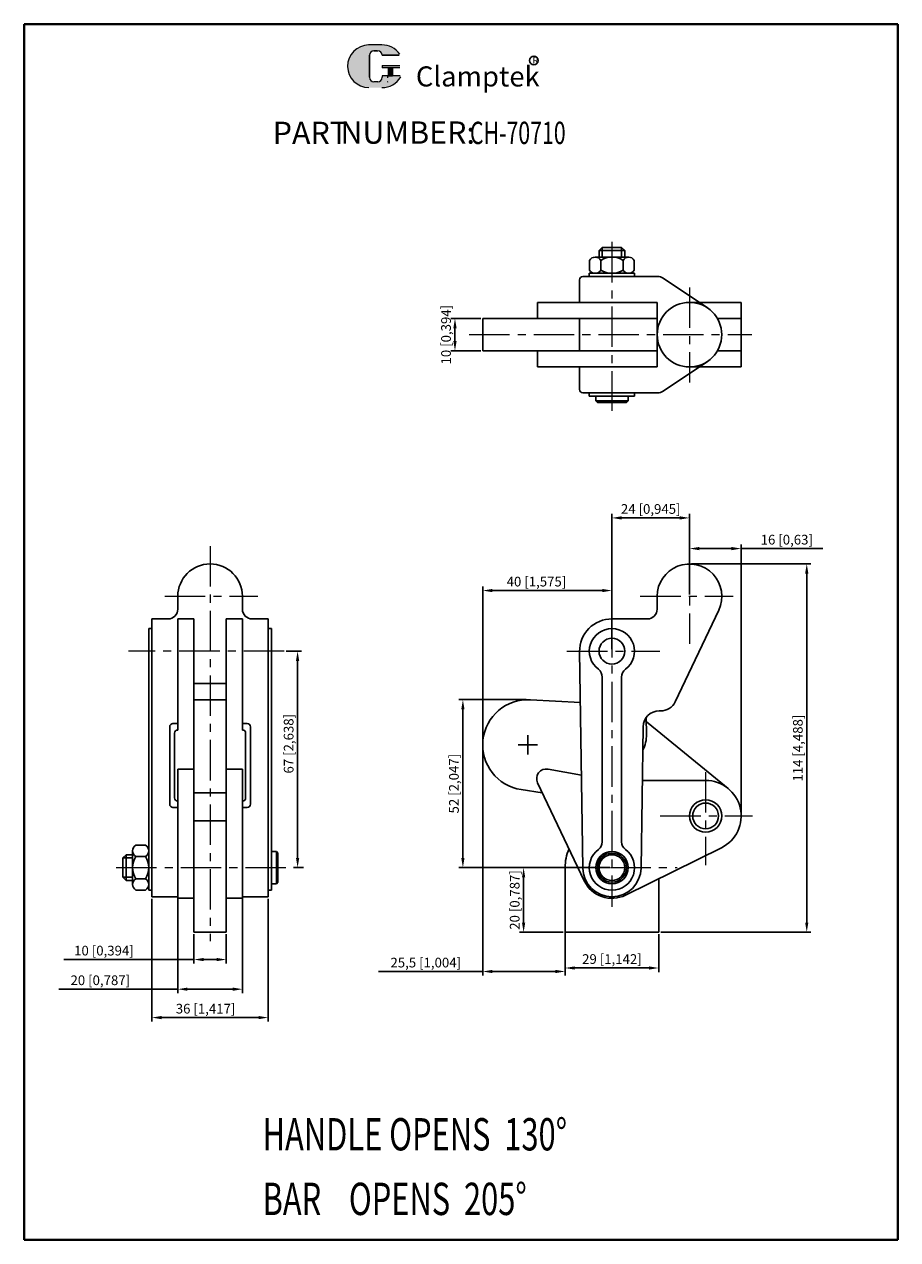
# Model space of a CAD drawing. Units: millimetres. Extents: x 15353 to 15623, y 940 to 1316.
import ezdxf

# ---------------------------------------------------------------- set-up
doc = ezdxf.new("R2010")
doc.units = ezdxf.units.MM
doc.linetypes.add('CENTER', pattern=[2, 1.25, -0.25, 0.25, -0.25])
for name, color, linetype, lineweight in [('1L', 7, 'Continuous', 40), ('3L', 6, 'CENTER', 13), ('5L', 1, 'Continuous', 13), ('7L', 3, 'Continuous', 30)]:
    doc.layers.add(name, color=color, linetype=linetype, lineweight=lineweight)
doc.styles.add('ROMANS', font='ROMANS', dxfattribs={"width": 0.7})
doc.dimstyles.new('ISO-25', dxfattribs={"dimtxt": 3, "dimasz": 3, "dimexe": 1.25, "dimexo": 0.625, "dimtad": 1, "dimtoh": 1, "dimtxsty": 'Standard', "dimcen": 3, "dimclrd": 1, "dimclre": 1, "dimclrt": 3, "dimadec": 0, "dimazin": 0, "dimtfac": 1, "dimtmove": 0, "dimatfit": 3, "dimfxl": 0, "dimarcsym": 0})

# ---------------------------------------------------------------- blocks, each defined once
blk = doc.blocks.new('*D13')
at = {"color": 1, "lineweight": -2}
for p, q in [((15520.49, 1034.19), (15520.49, 1022.5)), ((15549.49, 1034.19), (15549.49, 1022.5)), ((15546.49, 1023.75), (15523.49, 1023.75))]:
    blk.add_line(p, q, dxfattribs=at)
at = {"color": 1}
for points in [[(15523.49, 1024.25), (15523.49, 1023.25), (15520.49, 1023.75)], [(15546.49, 1024.25), (15546.49, 1023.25), (15549.49, 1023.75)]]:
    blk.add_solid(points, dxfattribs=at)
at = {"layer": 'Defpoints', "color": 0}
for p in [(15520.49, 1034.81), (15549.49, 1034.81), (15520.49, 1023.75)]:
    blk.add_point(p, dxfattribs=at)
at = {"color": 3, "insert": (15534.99, 1026.13), "char_height": 3, "attachment_point": 5}
blk.add_mtext('29 [1,142]', dxfattribs=at)
blk = doc.blocks.new('*D14')
at = {"color": 1, "lineweight": -2}
for p, q in [((15534.23, 1054.81), (15506.4, 1054.81)), ((15507.65, 1051.81), (15507.65, 1037.81)), ((15519.86, 1034.81), (15506.4, 1034.81))]:
    blk.add_line(p, q, dxfattribs=at)
at = {"color": 1}
for points in [[(15507.15, 1051.81), (15508.15, 1051.81), (15507.65, 1054.81)], [(15507.15, 1037.81), (15508.15, 1037.81), (15507.65, 1034.81)]]:
    blk.add_solid(points, dxfattribs=at)
at = {"layer": 'Defpoints', "color": 0}
for p in [(15534.86, 1054.81), (15507.65, 1034.81), (15520.49, 1034.81)]:
    blk.add_point(p, dxfattribs=at)
at = {"color": 3, "insert": (15505.28, 1044.81), "char_height": 3, "attachment_point": 5, "rotation": 90}
blk.add_mtext('20 [0,787]', dxfattribs=at)
blk = doc.blocks.new('*D15')
at = {"color": 1, "lineweight": -2}
for p, q in [((15508.41, 1106.81), (15487.6, 1106.81)), ((15488.85, 1103.81), (15488.85, 1057.81)), ((15534.36, 1054.81), (15487.6, 1054.81))]:
    blk.add_line(p, q, dxfattribs=at)
at = {"color": 1}
for points in [[(15488.35, 1103.81), (15489.35, 1103.81), (15488.85, 1106.81)], [(15488.35, 1057.81), (15489.35, 1057.81), (15488.85, 1054.81)]]:
    blk.add_solid(points, dxfattribs=at)
at = {"layer": 'Defpoints', "color": 0}
for p in [(15509.03, 1106.81), (15488.85, 1054.81), (15534.99, 1054.81)]:
    blk.add_point(p, dxfattribs=at)
at = {"color": 3, "insert": (15486.47, 1080.81), "char_height": 3, "attachment_point": 5, "rotation": 90}
blk.add_mtext('52 [2,047]', dxfattribs=at)
blk = doc.blocks.new('*D17')
at = {"color": 1, "lineweight": -2}
for p, q in [((15494.99, 1092.19), (15494.99, 1021.42)), ((15520.49, 1047.21), (15520.49, 1021.42)), ((15494.99, 1022.67), (15462.74, 1022.67)), ((15517.49, 1022.67), (15497.99, 1022.67))]:
    blk.add_line(p, q, dxfattribs=at)
at = {"color": 1}
for points in [[(15497.99, 1023.17), (15497.99, 1022.17), (15494.99, 1022.67)], [(15517.49, 1023.17), (15517.49, 1022.17), (15520.49, 1022.67)]]:
    blk.add_solid(points, dxfattribs=at)
at = {"layer": 'Defpoints', "color": 0}
for p in [(15494.99, 1092.81), (15520.49, 1047.84), (15494.99, 1022.67)]:
    blk.add_point(p, dxfattribs=at)
at = {"color": 3, "insert": (15477.36, 1025.04), "char_height": 3, "attachment_point": 5}
blk.add_mtext('25,5 [1,004]', dxfattribs=at)
blk = doc.blocks.new('*D19')
at = {"color": 1, "lineweight": -2}
for p, q in [((15534.99, 1122.44), (15534.99, 1164.31)), ((15555.99, 1163.06), (15537.99, 1163.06)), ((15558.99, 1139.4), (15558.99, 1164.31))]:
    blk.add_line(p, q, dxfattribs=at)
at = {"color": 1}
for points in [[(15537.99, 1163.56), (15537.99, 1162.56), (15534.99, 1163.06)], [(15555.99, 1163.56), (15555.99, 1162.56), (15558.99, 1163.06)]]:
    blk.add_solid(points, dxfattribs=at)
at = {"layer": 'Defpoints', "color": 0}
for p in [(15534.99, 1163.06), (15558.99, 1138.78), (15534.99, 1121.81)]:
    blk.add_point(p, dxfattribs=at)
at = {"color": 3, "insert": (15546.99, 1165.44), "char_height": 3, "attachment_point": 5}
blk.add_mtext('24 [0,945]', dxfattribs=at)
blk = doc.blocks.new('*D20')
at = {"color": 1, "lineweight": -2}
for p, q in [((15494.99, 1092.81), (15494.99, 1141.83)), ((15531.99, 1140.58), (15497.99, 1140.58)), ((15534.99, 1122.44), (15534.99, 1141.83))]:
    blk.add_line(p, q, dxfattribs=at)
at = {"color": 1}
for points in [[(15497.99, 1141.08), (15497.99, 1140.08), (15494.99, 1140.58)], [(15531.99, 1141.08), (15531.99, 1140.08), (15534.99, 1140.58)]]:
    blk.add_solid(points, dxfattribs=at)
at = {"layer": 'Defpoints', "color": 0}
for p in [(15494.99, 1140.58), (15534.99, 1121.81), (15494.99, 1092.19)]:
    blk.add_point(p, dxfattribs=at)
at = {"color": 3, "insert": (15511.62, 1142.96), "char_height": 3, "attachment_point": 5}
blk.add_mtext('40 [1,575]', dxfattribs=at)
blk = doc.blocks.new('*D21')
at = {"color": 1, "lineweight": -2}
for p, q in [((15405.61, 1034.19), (15405.61, 1025.11)), ((15415.61, 1034.19), (15415.61, 1025.11)), ((15405.61, 1026.36), (15365.37, 1026.36)), ((15412.61, 1026.36), (15408.61, 1026.36))]:
    blk.add_line(p, q, dxfattribs=at)
at = {"color": 1}
for points in [[(15408.61, 1026.86), (15408.61, 1025.86), (15405.61, 1026.36)], [(15412.61, 1026.86), (15412.61, 1025.86), (15415.61, 1026.36)]]:
    blk.add_solid(points, dxfattribs=at)
at = {"layer": 'Defpoints', "color": 0}
for p in [(15405.61, 1034.81), (15415.61, 1034.81), (15415.61, 1026.36)]:
    blk.add_point(p, dxfattribs=at)
at = {"color": 3, "insert": (15377.75, 1028.74), "char_height": 3, "attachment_point": 5}
blk.add_mtext('10 [0,394]', dxfattribs=at)
blk = doc.blocks.new('*D23')
at = {"color": 1, "lineweight": -2}
for p, q in [((15494.36, 1224.78), (15485.15, 1224.78)), ((15486.4, 1221.78), (15486.4, 1217.78)), ((15494.36, 1214.78), (15485.15, 1214.78))]:
    blk.add_line(p, q, dxfattribs=at)
at = {"color": 1}
for points in [[(15485.9, 1221.78), (15486.9, 1221.78), (15486.4, 1224.78)], [(15485.9, 1217.78), (15486.9, 1217.78), (15486.4, 1214.78)]]:
    blk.add_solid(points, dxfattribs=at)
at = {"layer": 'Defpoints', "color": 0}
for p in [(15494.99, 1224.78), (15486.4, 1214.78), (15494.99, 1214.78)]:
    blk.add_point(p, dxfattribs=at)
at = {"color": 3, "insert": (15484.02, 1219.78), "char_height": 3, "attachment_point": 5, "rotation": 90}
blk.add_mtext('10 [0,394]', dxfattribs=at)
blk = doc.blocks.new('*D26')
at = {"color": 1, "lineweight": -2}
for p, q in [((15392.61, 1045.19), (15392.61, 1007.15)), ((15428.61, 1045.19), (15428.61, 1007.15)), ((15395.61, 1008.4), (15425.61, 1008.4))]:
    blk.add_line(p, q, dxfattribs=at)
at = {"color": 1}
for points in [[(15395.61, 1008.9), (15395.61, 1007.9), (15392.61, 1008.4)], [(15425.61, 1008.9), (15425.61, 1007.9), (15428.61, 1008.4)]]:
    blk.add_solid(points, dxfattribs=at)
at = {"layer": 'Defpoints', "color": 0}
for p in [(15392.61, 1045.81), (15428.61, 1045.81), (15428.61, 1008.4)]:
    blk.add_point(p, dxfattribs=at)
at = {"color": 3, "insert": (15409.21, 1010.77), "char_height": 3, "attachment_point": 5}
blk.add_mtext('36 [1,417]', dxfattribs=at)
blk = doc.blocks.new('*D27')
at = {"color": 1, "lineweight": -2}
for p, q in [((15400.61, 1047.06), (15400.61, 1015.94)), ((15420.61, 1047.06), (15420.61, 1015.94)), ((15400.61, 1017.19), (15363.75, 1017.19)), ((15417.61, 1017.19), (15403.61, 1017.19))]:
    blk.add_line(p, q, dxfattribs=at)
at = {"color": 1}
for points in [[(15403.61, 1017.69), (15403.61, 1016.69), (15400.61, 1017.19)], [(15417.61, 1017.69), (15417.61, 1016.69), (15420.61, 1017.19)]]:
    blk.add_solid(points, dxfattribs=at)
at = {"layer": 'Defpoints', "color": 0}
for p in [(15400.61, 1047.69), (15420.61, 1047.69), (15420.61, 1017.19)]:
    blk.add_point(p, dxfattribs=at)
at = {"color": 3, "insert": (15376.62, 1019.57), "char_height": 3, "attachment_point": 5}
blk.add_mtext('20 [0,787]', dxfattribs=at)
blk = doc.blocks.new('*D28')
at = {"color": 1, "lineweight": -2}
for p, q in [((15434.2, 1121.81), (15438.94, 1121.81)), ((15437.69, 1118.81), (15437.69, 1057.81)), ((15439.53, 1054.81), (15436.44, 1054.81))]:
    blk.add_line(p, q, dxfattribs=at)
at = {"color": 1}
for points in [[(15437.19, 1118.81), (15438.19, 1118.81), (15437.69, 1121.81)], [(15437.19, 1057.81), (15438.19, 1057.81), (15437.69, 1054.81)]]:
    blk.add_solid(points, dxfattribs=at)
at = {"layer": 'Defpoints', "color": 0}
for p in [(15433.58, 1121.81), (15437.69, 1054.81), (15440.15, 1054.81)]:
    blk.add_point(p, dxfattribs=at)
at = {"color": 3, "insert": (15435.31, 1093.17), "char_height": 3, "attachment_point": 5, "rotation": 90}
blk.add_mtext('67 [2,638]', dxfattribs=at)
blk = doc.blocks.new('*D30')
at = {"color": 1, "lineweight": -2}
for p, q in [((15558.99, 1139.4), (15558.99, 1154.82)), ((15561.99, 1153.57), (15571.99, 1153.57)), ((15574.99, 1071.44), (15574.99, 1154.82)), ((15574.99, 1153.57), (15600.24, 1153.57))]:
    blk.add_line(p, q, dxfattribs=at)
at = {"color": 1}
for points in [[(15561.99, 1154.07), (15561.99, 1153.07), (15558.99, 1153.57)], [(15571.99, 1154.07), (15571.99, 1153.07), (15574.99, 1153.57)]]:
    blk.add_solid(points, dxfattribs=at)
at = {"layer": 'Defpoints', "color": 0}
for p in [(15574.99, 1153.57), (15558.99, 1138.78), (15574.99, 1070.81)]:
    blk.add_point(p, dxfattribs=at)
at = {"color": 3, "insert": (15589.11, 1155.94), "char_height": 3, "attachment_point": 5}
blk.add_mtext('16 [0,63]', dxfattribs=at)
blk = doc.blocks.new('*D31')
at = {"color": 1, "lineweight": -2}
for p, q in [((15559.61, 1148.81), (15596.54, 1148.81)), ((15595.29, 1145.81), (15595.29, 1037.81)), ((15550.11, 1034.81), (15596.54, 1034.81))]:
    blk.add_line(p, q, dxfattribs=at)
at = {"color": 1}
for points in [[(15594.79, 1145.81), (15595.79, 1145.81), (15595.29, 1148.81)], [(15594.79, 1037.81), (15595.79, 1037.81), (15595.29, 1034.81)]]:
    blk.add_solid(points, dxfattribs=at)
at = {"layer": 'Defpoints', "color": 0}
for p in [(15558.99, 1148.81), (15549.49, 1034.81), (15595.29, 1034.81)]:
    blk.add_point(p, dxfattribs=at)
at = {"color": 3, "insert": (15592.92, 1091.81), "char_height": 3, "attachment_point": 5, "rotation": 90}
blk.add_mtext('114 [4,488]', dxfattribs=at)

msp = doc.modelspace()

# ---------------------------------------------------------------- hatches: boundary and pattern name
at = {"layer": '5L', "linetype": 'Continuous', "ltscale": 0.5}
h = msp.add_hatch(color=256, dxfattribs=at)
edge = h.paths.add_edge_path()
edge.add_arc((15461.285, 1306.279), 1.367, 90, 180, ccw=False)
edge.add_line((15461.285, 1307.646), (15462.515, 1307.646))
edge.add_arc((15462.515, 1306.279), 1.367, 0, 90, ccw=False)
edge.add_line((15463.882, 1306.279), (15469.115, 1306.279))
edge.add_arc((15469.115, 1306.506), 0.228, 270, 394.84419)
edge.add_arc((15463.879, 1302.861), 6.608, 34.84419, 90.7201)
edge.add_line((15463.796, 1309.469), (15459.685, 1309.469))
edge.add_arc((15459.768, 1302.861), 6.608, 90.7201, 270)
edge.add_line((15459.768, 1296.253), (15463.578, 1296.253))
edge.add_ellipse((15463.578, 1302.861), major_axis=(17.317, 0), ratio=0.3815789, start_angle=270, end_angle=270.7201)
edge.add_arc((15463.879, 1302.861), 6.608, 269.2799, 330.00001)
edge.add_arc((15469.404, 1299.671), 0.228, 330.00016, 450)
edge.add_line((15469.404, 1299.899), (15463.882, 1299.899))
edge.add_line((15463.882, 1299.899), (15463.882, 1299.443))
edge.add_arc((15462.515, 1299.443), 1.367, -90, 0, ccw=False)
edge.add_line((15462.515, 1298.076), (15461.285, 1298.076))
edge.add_arc((15461.285, 1299.443), 1.367, 180, 270, ccw=False)
edge.add_line((15459.918, 1299.443), (15459.918, 1306.279))
at = {"layer": '5L', "ltscale": 0.5}
for points in [[(15469.343, 1303.089), (15463.882, 1303.089), (15463.882, 1302.405), (15469.343, 1302.405)], [(15469.343, 1303.089), (15463.882, 1303.089), (15463.882, 1302.405), (15469.343, 1302.405)], [(15467.114, 1302.405), (15465.747, 1302.405), (15465.747, 1299.899), (15467.114, 1299.899)], [(15467.114, 1302.405), (15465.747, 1302.405), (15465.747, 1299.899), (15467.114, 1299.899)]]:
    msp.add_hatch(color=256, dxfattribs=at).paths.add_polyline_path(points)

# ---------------------------------------------------------------- linework, layer by layer
for p, q in [((15531.989, 1246.784), (15530.989, 1245.784)), ((15530.989, 1245.784), (15530.989, 1243.784)), ((15530.989, 1245.784), (15538.989, 1245.784)), ((15531.989, 1246.784), (15531.989, 1243.784)), ((15537.989, 1246.784), (15531.989, 1246.784)), ((15537.989, 1246.784), (15537.989, 1243.784)), ((15537.989, 1246.784), (15538.989, 1245.784)), ((15538.989, 1245.784), (15538.989, 1243.784)), ((15528.061, 1242.784), (15528.061, 1239.784)), ((15540.185, 1243.784), (15529.793, 1243.784)), ((15531.525, 1242.784), (15531.525, 1239.784)), ((15538.453, 1242.784), (15538.453, 1239.784)), ((15541.917, 1242.784), (15541.917, 1239.784)), ((15525.989, 1237.784), (15549.152, 1237.784)), ((15527.989, 1237.784), (15527.989, 1238.784)), ((15527.989, 1238.784), (15541.989, 1238.784)), ((15541.989, 1237.784), (15541.989, 1238.784)), ((15524.989, 1229.784), (15524.989, 1236.784)), ((15550.819, 1237.277), (15564.548, 1228.096)), ((15511.971, 1224.784), (15511.971, 1229.784)), ((15511.971, 1229.784), (15548.989, 1229.784)), ((15548.989, 1209.784), (15548.989, 1229.784)), ((15558.989, 1229.784), (15574.989, 1229.784)), ((15574.989, 1209.784), (15574.989, 1229.784)), ((15494.989, 1214.784), (15494.989, 1224.784)), ((15494.989, 1224.784), (15548.989, 1224.784)), ((15524.989, 1214.784), (15524.989, 1224.784)), ((15567.65, 1224.784), (15574.989, 1224.784)), ((15494.989, 1214.784), (15548.989, 1214.784)), ((15511.971, 1209.784), (15511.971, 1214.784)), ((15550.819, 1202.29), (15564.548, 1211.471)), ((15567.65, 1214.784), (15574.989, 1214.784)), ((15511.971, 1209.784), (15548.989, 1209.784)), ((15524.989, 1202.784), (15524.989, 1209.784)), ((15558.989, 1209.784), (15574.989, 1209.784)), ((15525.989, 1201.784), (15549.152, 1201.784)), ((15527.989, 1200.784), (15527.989, 1201.784)), ((15527.989, 1200.784), (15541.989, 1200.784)), ((15529.989, 1199.284), (15529.989, 1200.784)), ((15539.989, 1199.284), (15539.989, 1200.784)), ((15541.989, 1200.784), (15541.989, 1201.784)), ((15530.489, 1198.784), (15529.989, 1199.284)), ((15529.989, 1199.284), (15539.989, 1199.284)), ((15539.489, 1198.784), (15530.489, 1198.784)), ((15539.989, 1199.284), (15539.489, 1198.784)), ((15400.614, 1138.814), (15400.614, 1134.814)), ((15420.614, 1138.814), (15420.614, 1134.814)), ((15548.989, 1138.814), (15548.989, 1134.814)), ((15554.58, 1106.172), (15568.025, 1134.53)), ((15391.614, 1128.814), (15392.614, 1128.814)), ((15391.614, 1128.814), (15391.614, 1047.814)), ((15397.614, 1131.814), (15392.614, 1131.814)), ((15392.614, 1131.814), (15392.614, 1045.814)), ((15405.614, 1131.814), (15400.614, 1131.814)), ((15400.614, 1131.814), (15400.614, 1097.415)), ((15405.614, 1131.814), (15405.614, 1103.314)), ((15420.614, 1131.814), (15415.614, 1131.814)), ((15415.614, 1131.814), (15415.614, 1103.314)), ((15420.614, 1131.814), (15420.614, 1097.415)), ((15428.614, 1131.814), (15423.614, 1131.814)), ((15428.614, 1131.814), (15428.614, 1045.814)), ((15429.614, 1128.814), (15428.614, 1128.814)), ((15429.614, 1128.814), (15429.614, 1047.814)), ((15534.989, 1131.814), (15545.989, 1131.814)), ((15525.99, 1054.68), (15524.99, 1121.665)), ((15531.989, 1113.814), (15531.989, 1062.814)), ((15537.989, 1113.814), (15537.989, 1062.814)), ((15415.614, 1111.814), (15405.614, 1111.814)), ((15415.614, 1106.792), (15405.614, 1106.792)), ((15509.777, 1106.792), (15525.225, 1105.922)), ((15405.614, 1059.814), (15405.614, 1105.823)), ((15415.614, 1105.823), (15415.614, 1059.814)), ((15549.64, 1103.314), (15550.062, 1103.314)), ((15400.614, 1099.415), (15399.114, 1099.415)), ((15420.614, 1099.415), (15422.114, 1099.415)), ((15545.119, 1100.449), (15570.952, 1079.33)), ((15545.666, 1096.085), (15545.533, 1101.166)), ((15398.114, 1098.415), (15398.114, 1074.415)), ((15399.614, 1096.415), (15399.614, 1076.415)), ((15400.614, 1097.415), (15400.614, 1097.415)), ((15420.614, 1097.415), (15420.614, 1097.415)), ((15421.614, 1096.415), (15421.614, 1076.415)), ((15423.114, 1098.415), (15423.114, 1074.415)), ((15543.988, 1054.68), (15544.641, 1098.389)), ((15405.614, 1085.303), (15400.614, 1085.303)), ((15400.614, 1085.303), (15400.614, 1045.314)), ((15405.614, 1086.222), (15405.614, 1036.814)), ((15415.614, 1086.222), (15415.614, 1034.814)), ((15420.614, 1085.303), (15415.614, 1085.303)), ((15420.614, 1085.303), (15420.614, 1045.314)), ((15525.56, 1083.477), (15515.201, 1085.303)), ((15526.412, 1050.73), (15511.971, 1081.059)), ((15563.989, 1081.814), (15544.393, 1081.814)), ((15415.614, 1078.005), (15405.614, 1078.005)), ((15506.94, 1078.965), (15513.426, 1078.005)), ((15400.614, 1073.415), (15399.114, 1073.415)), ((15400.614, 1075.415), (15400.614, 1075.415)), ((15420.614, 1075.415), (15420.614, 1075.415)), ((15420.614, 1073.415), (15422.114, 1073.415)), ((15405.614, 1069.314), (15405.614, 1034.814)), ((15415.614, 1069.314), (15405.614, 1069.314)), ((15415.614, 1069.314), (15415.614, 1034.814)), ((15387.614, 1061.742), (15390.614, 1061.742)), ((15539.197, 1046.297), (15568.862, 1060.952)), ((15383.614, 1057.814), (15384.614, 1058.814)), ((15383.614, 1057.814), (15386.614, 1057.814)), ((15383.614, 1057.814), (15383.614, 1051.814)), ((15384.614, 1050.814), (15384.614, 1058.814)), ((15384.614, 1058.814), (15386.614, 1058.814)), ((15386.614, 1060.01), (15386.614, 1049.618)), ((15387.614, 1058.278), (15390.614, 1058.278)), ((15431.114, 1059.814), (15429.614, 1059.814)), ((15431.114, 1049.814), (15431.114, 1059.814)), ((15431.114, 1059.814), (15431.614, 1059.314)), ((15431.614, 1059.314), (15431.614, 1050.314)), ((15520.489, 1054.814), (15520.489, 1034.814)), ((15383.614, 1051.814), (15386.614, 1051.814)), ((15383.614, 1051.814), (15384.614, 1050.814)), ((15384.614, 1050.814), (15386.614, 1050.814)), ((15387.614, 1051.35), (15390.614, 1051.35)), ((15431.114, 1049.814), (15429.614, 1049.814)), ((15431.614, 1050.314), (15431.114, 1049.814)), ((15549.489, 1051.381), (15549.489, 1034.814)), ((15387.614, 1047.886), (15390.614, 1047.886)), ((15391.614, 1047.814), (15392.614, 1047.814)), ((15429.614, 1047.814), (15428.614, 1047.814)), ((15400.614, 1045.814), (15392.614, 1045.814)), ((15405.614, 1045.314), (15400.614, 1045.314)), ((15420.614, 1045.314), (15415.614, 1045.314)), ((15428.614, 1045.814), (15420.614, 1045.814)), ((15415.614, 1034.814), (15405.614, 1034.814)), ((15520.489, 1034.814), (15549.489, 1034.814))]:
    msp.add_line(p, q)
at = {"color": 1}
for p, q in [((15508.989, 1089.814), (15508.989, 1095.814)), ((15505.989, 1092.814), (15511.989, 1092.814))]:
    msp.add_line(p, q, dxfattribs=at)
for centre, radius in [((15558.989, 1219.784), 10), ((15534.989, 1121.814), 4), ((15563.989, 1070.814), 5), ((15563.989, 1070.814), 4), ((15534.989, 1054.814), 5), ((15534.989, 1054.814), 4.5), ((15534.989, 1054.814), 4)]:
    msp.add_circle(centre, radius)
for centre, radius, start, end in [((15529.793, 1241.784), 2, 30, 150), ((15534.989, 1237.284), 6.5, 57.79577, 122.20423), ((15540.185, 1241.784), 2, 30, 150), ((15525.989, 1236.784), 1, 90, 180), ((15529.793, 1240.784), 2, 210, 330), ((15534.989, 1245.284), 6.5, 237.79577, 302.20423), ((15540.185, 1240.784), 2, 210, 330), ((15549.152, 1234.784), 3, 56.22722, 90), ((15525.989, 1202.784), 1, 180, 270), ((15549.152, 1204.784), 3, 270, 303.77278), ((15410.614, 1138.814), 10, 0, 180), ((15558.989, 1138.814), 10, 334.63383, 180), ((15397.614, 1134.814), 3, 270, 0), ((15423.614, 1134.814), 3, 180, 270), ((15545.989, 1134.814), 3, 270, 0), ((15534.989, 1121.814), 10, 90, 180.85519), ((15534.989, 1121.814), 7, 306.8699, 233.1301), ((15528.989, 1113.814), 3, 0, 53.1301), ((15540.989, 1113.814), 3, 126.8699, 180), ((15508.989, 1092.814), 14, 86.77601, 261.58233), ((15550.062, 1108.314), 5, 270, 334.63383), ((15549.64, 1098.314), 5, 90, 179.14481), ((15399.114, 1098.415), 1, 90, 180), ((15422.114, 1098.415), 1, 0, 90), ((15400.614, 1096.415), 1, 90, 180), ((15420.614, 1096.415), 1, 0, 90), ((15535.67, 1095.823), 10, 332.41721, 1.5), ((15514.68, 1082.349), 3, 80, 205.46037), ((15563.989, 1070.814), 11, 296.29085, 90), ((15400.614, 1076.415), 1, 180, 270), ((15420.614, 1076.415), 1, 270, 0), ((15399.114, 1074.415), 1, 180, 270), ((15422.114, 1074.415), 1, 270, 0), ((15388.614, 1060.01), 2, 120, 240), ((15389.614, 1060.01), 2, 300, 60), ((15528.989, 1062.814), 3, 306.8699, 0), ((15540.989, 1062.814), 3, 180, 233.1301), ((15393.114, 1054.814), 6.5, 147.79577, 212.20423), ((15385.114, 1054.814), 6.5, 327.79577, 32.20423), ((15534.989, 1054.814), 14.5, 156.3931, 180), ((15534.989, 1054.814), 7, 126.8699, 53.1301), ((15534.989, 1054.814), 9, 180.85519, 359.14481), ((15388.614, 1049.618), 2, 120, 240), ((15389.614, 1049.618), 2, 300, 60), ((15534.989, 1054.814), 9.5, 205.46037, 296.29085)]:
    msp.add_arc(centre, radius, start, end)
at = {"layer": '1L', "linetype": 'ByBlock'}
for p, q in [((15353.1, 1315.847), (15353.1, 939.653)), ((15623.438, 1315.847), (15353.1, 1315.847)), ((15623.438, 939.653), (15623.438, 1315.847)), ((15353.1, 939.653), (15623.438, 939.653))]:
    msp.add_line(p, q, dxfattribs=at)
at = {"layer": '3L', "ltscale": 10}
for p, q in [((15534.989, 1248.476), (15534.989, 1196.163)), ((15558.989, 1234.356), (15558.989, 1204.948)), ((15490.824, 1219.784), (15578.322, 1219.784)), ((15410.614, 1154.328), (15410.614, 1032.047)), ((15558.989, 1153.482), (15558.989, 1124.074)), ((15396.618, 1138.814), (15425.396, 1138.814)), ((15543.765, 1138.814), (15572.543, 1138.814)), ((15534.989, 1132.37), (15534.989, 1042.674)), ((15433.577, 1121.814), (15385.348, 1121.814)), ((15521.076, 1121.814), (15549.854, 1121.814)), ((15563.989, 1084.359), (15563.989, 1055.558)), ((15549.956, 1070.814), (15578.449, 1070.814)), ((15381.547, 1054.814), (15440.152, 1054.814)), ((15514.513, 1054.814), (15555.197, 1054.814))]:
    msp.add_line(p, q, dxfattribs=at)
at = {"layer": '5L', "ltscale": 0.5}
for p, q in [((15463.796, 1309.469), (15459.685, 1309.469)), ((15459.918, 1306.279), (15459.918, 1299.443)), ((15459.918, 1306.279), (15459.918, 1299.443)), ((15462.196, 1307.646), (15461.285, 1307.646)), ((15462.196, 1307.646), (15461.285, 1307.646)), ((15469.115, 1306.279), (15463.882, 1306.279)), ((15469.115, 1306.279), (15463.882, 1306.279)), ((15463.882, 1303.089), (15469.343, 1303.089)), ((15463.882, 1303.089), (15469.343, 1303.089)), ((15469.343, 1302.405), (15463.882, 1302.405)), ((15469.343, 1302.405), (15463.882, 1302.405)), ((15465.747, 1302.405), (15465.747, 1299.899)), ((15465.747, 1302.405), (15465.747, 1299.899)), ((15467.114, 1302.405), (15467.114, 1299.899)), ((15467.114, 1302.405), (15467.114, 1299.899)), ((15462.196, 1298.076), (15461.285, 1298.076)), ((15462.196, 1298.076), (15461.285, 1298.076))]:
    msp.add_line(p, q, dxfattribs=at)
at = {"layer": '5L', "lineweight": 0, "ltscale": 0.5}
for p, q in [((15463.796, 1309.469), (15459.685, 1309.469)), ((15463.796, 1309.469), (15459.685, 1309.469)), ((15463.796, 1309.469), (15459.685, 1309.469)), ((15463.796, 1309.469), (15459.685, 1309.469)), ((15459.918, 1299.443), (15459.918, 1306.279)), ((15459.918, 1299.443), (15459.918, 1306.279)), ((15461.285, 1307.646), (15462.515, 1307.646)), ((15461.285, 1307.646), (15462.515, 1307.646)), ((15461.285, 1307.646), (15462.515, 1307.646)), ((15461.285, 1307.646), (15462.515, 1307.646)), ((15463.882, 1306.279), (15469.115, 1306.279)), ((15463.882, 1306.279), (15469.115, 1306.279)), ((15463.882, 1306.279), (15469.115, 1306.279)), ((15463.882, 1306.279), (15469.115, 1306.279)), ((15463.882, 1303.089), (15463.882, 1302.405)), ((15463.882, 1303.089), (15463.882, 1302.405)), ((15467.114, 1302.405), (15465.747, 1302.405)), ((15465.747, 1302.405), (15465.747, 1299.899)), ((15465.747, 1302.405), (15465.747, 1299.899)), ((15467.114, 1302.405), (15465.747, 1302.405)), ((15467.114, 1299.899), (15467.114, 1302.405)), ((15467.114, 1299.899), (15467.114, 1302.405)), ((15462.515, 1298.076), (15461.285, 1298.076)), ((15462.515, 1298.076), (15461.285, 1298.076)), ((15462.515, 1298.076), (15461.285, 1298.076)), ((15462.515, 1298.076), (15461.285, 1298.076))]:
    msp.add_line(p, q, dxfattribs=at)
at = {"layer": '5L', "color": 1, "ltscale": 0.5}
for p, q in [((15469.404, 1299.899), (15463.882, 1299.899)), ((15469.404, 1299.899), (15463.882, 1299.899)), ((15465.508, 1299.671), (15465.508, 1299.329)), ((15465.508, 1299.671), (15465.508, 1299.329))]:
    msp.add_line(p, q, dxfattribs=at)
at = {"layer": '5L', "color": 1, "lineweight": 0, "ltscale": 0.5}
for p, q in [((15469.404, 1299.899), (15463.882, 1299.899)), ((15469.404, 1299.899), (15463.882, 1299.899)), ((15463.882, 1299.899), (15463.882, 1299.443)), ((15463.882, 1299.899), (15463.882, 1299.443)), ((15463.882, 1299.899), (15463.882, 1299.443)), ((15463.882, 1299.899), (15463.882, 1299.443)), ((15469.404, 1299.899), (15463.882, 1299.899)), ((15469.404, 1299.899), (15463.882, 1299.899)), ((15465.747, 1299.899), (15467.114, 1299.899)), ((15465.747, 1299.899), (15467.114, 1299.899))]:
    msp.add_line(p, q, dxfattribs=at)
at = {"layer": '5L', "ltscale": 0.5}
for centre, radius, start, end in [((15459.768, 1302.861), 6.608, 90.7201, 270), ((15459.768, 1302.861), 6.608, 90.7201, 270), ((15463.879, 1302.861), 6.608, 34.84419, 90.7201), ((15461.285, 1306.279), 1.367, 90, 180), ((15461.285, 1306.279), 1.367, 90, 180), ((15461.285, 1299.443), 1.367, 180, 270), ((15461.285, 1299.443), 1.367, 180, 270)]:
    msp.add_arc(centre, radius, start, end, dxfattribs=at)
at = {"layer": '5L', "lineweight": 0, "ltscale": 0.5}
for centre, radius, start, end in [((15459.768, 1302.861), 6.608, 90.7201, 270), ((15459.768, 1302.861), 6.608, 90.7201, 270), ((15459.768, 1302.861), 6.608, 90.7201, 270), ((15459.768, 1302.861), 6.608, 90.7201, 270), ((15461.285, 1306.279), 1.367, 90, 180), ((15461.285, 1306.279), 1.367, 90, 180), ((15462.515, 1306.279), 1.367, 0, 90), ((15462.515, 1306.279), 1.367, 360, 90), ((15462.515, 1306.279), 1.367, 360, 90), ((15462.515, 1306.279), 1.367, 0, 90), ((15461.285, 1299.443), 1.367, 180, 270), ((15461.285, 1299.443), 1.367, 180, 270), ((15462.515, 1299.443), 1.367, 270, 0), ((15462.515, 1299.443), 1.367, 270, 0), ((15462.515, 1299.443), 1.367, 270, 0), ((15462.515, 1299.443), 1.367, 270, 0)]:
    msp.add_arc(centre, radius, start, end, dxfattribs=at)
at = {"layer": '5L', "color": 1, "ltscale": 0.5}
for centre, radius, start, end in [((15463.879, 1302.861), 6.608, 269.2799, 330), ((15463.879, 1302.861), 6.608, 269.2799, 330), ((15465.539, 1297.962), 0.114, 330, 90), ((15465.539, 1297.962), 0.114, 330, 90)]:
    msp.add_arc(centre, radius, start, end, dxfattribs=at)
at = {"layer": '5L', "color": 1, "lineweight": 0, "ltscale": 0.5}
for centre, radius, start, end in [((15463.879, 1302.861), 6.608, 269.2799, 330.00001), ((15463.879, 1302.861), 6.608, 269.2799, 330.00001), ((15465.539, 1297.962), 0.114, 330.00016, 90), ((15465.539, 1297.962), 0.114, 330.00016, 90), ((15465.539, 1297.962), 0.114, 330.00016, 90), ((15465.539, 1297.962), 0.114, 330.00016, 90)]:
    msp.add_arc(centre, radius, start, end, dxfattribs=at)
at = {"layer": '5L', "ltscale": 0.5}
msp.add_ellipse((15463.578, 1302.861), major_axis=(17.317, 0), ratio=0.3815789, start_param=7.8414135, end_param=7.8665497, dxfattribs=at)
msp.add_ellipse((15463.578, 1302.861), major_axis=(17.317, 0), ratio=0.3815789, start_param=7.8414135, end_param=7.8665497, dxfattribs=at)
msp.add_ellipse((15463.578, 1302.861), major_axis=(17.317, 0), ratio=0.3815789, start_param=7.8414135, end_param=7.8665497, dxfattribs=at)
msp.add_ellipse((15463.578, 1302.861), major_axis=(17.317, 0), ratio=0.3815789, start_param=7.8414135, end_param=7.8665497, dxfattribs=at)
msp.add_ellipse((15463.578, 1302.861), major_axis=(17.317, 0), ratio=0.3815789, start_param=7.8414135, end_param=7.8665497, dxfattribs=at)
msp.add_ellipse((15463.578, 1302.861), major_axis=(17.317, 0), ratio=0.3815789, start_param=7.8414135, end_param=7.8665497, dxfattribs=at)
msp.add_ellipse((15463.578, 1302.861), major_axis=(17.317, 0), ratio=0.3815789, start_param=7.8414135, end_param=7.8665497, dxfattribs=at)
msp.add_ellipse((15463.578, 1302.861), major_axis=(17.317, 0), ratio=0.3815789, start_param=7.8414135, end_param=7.8665497, dxfattribs=at)
at = {"layer": '7L', "color": 1}
msp.add_circle((15510.841, 1304.671), 1.326, dxfattribs=at)

# ---------------------------------------------------------------- texts
at = {"char_height": 6.912, "attachment_point": 1, "style": 'ROMANS'}
for s, insert, width in [('PART', (15429.98, 1285.695), 20.97101), ('NUMBER:', (15450.951, 1285.805), 33.38496)]:
    msp.add_mtext(s, dxfattribs=dict(at, insert=insert, width=width))
at = {"layer": '1L', "style": 'ROMANS', "width": 0.7}
for s, height, p in [('CH-70710', 6.912, (15491.04, 1278.783)), ('HANDLE OPENS  130%%D', 10, (15426.86, 967.285)), ('BAR    OPENS  205%%D', 10, (15426.86, 947.285))]:
    msp.add_text(s, height=height, dxfattribs=at).set_placement(p)
at = {"layer": '7L', "insert": (15510.383, 1305.773), "char_height": 2.12337, "width": 2.27966, "attachment_point": 1}
msp.add_mtext('{\\fKaiTi_GB2312|b0|i0|c134|p49;\\C1;R}', dxfattribs=at)
at = {"layer": '7L', "color": 240, "insert": (15474.304, 1302.823), "char_height": 6.2208, "width": 53.55901, "attachment_point": 1}
msp.add_mtext('{\\fTimes New Roman|b1|i1|c0|p18;\\C1;Clamptek}', dxfattribs=at)

# ---------------------------------------------------------------- dimensions: what is measured, and where the dimension line sits
for base, p1, p2, picture, middle in [((15486.397, 1214.784), (15494.989, 1224.784), (15494.989, 1214.784), '*D23', (15486.397, 1219.784)), ((15437.689, 1054.814), (15433.577, 1121.814), (15440.152, 1054.814), '*D28', (15437.689, 1093.174)), ((15507.651, 1034.814), (15534.855, 1054.814), (15520.489, 1034.814), '*D14', (15507.651, 1044.814))]:
    dim = msp.add_linear_dim(base=base, p1=p1, p2=p2, angle=90, dimstyle='ISO-25')
    dim.commit()
    dim.dimension.update_dxf_attribs({"geometry": picture, "text_midpoint": middle, "dimtype": 160})
for base, p1, p2, picture, middle in [((15534.989, 1163.06), (15558.989, 1138.778), (15534.989, 1121.814), '*D19', (15546.989, 1163.06)), ((15494.989, 1140.584), (15534.989, 1121.814), (15494.989, 1092.189), '*D20', (15511.618, 1140.584)), ((15494.989, 1022.665), (15520.489, 1047.838), (15494.989, 1092.814), '*D17', (15477.364, 1022.665)), ((15420.614, 1017.193), (15400.614, 1047.689), (15420.614, 1047.689), '*D27', (15376.625, 1017.193)), ((15428.614, 1008.399), (15392.614, 1045.814), (15428.614, 1045.814), '*D26', (15409.21, 1008.399)), ((15415.614, 1026.361), (15405.614, 1034.814), (15415.614, 1034.814), '*D21', (15377.748, 1026.361))]:
    dim = msp.add_linear_dim(base=base, p1=p1, p2=p2, dimstyle='ISO-25')
    dim.commit()
    dim.dimension.update_dxf_attribs({"geometry": picture, "text_midpoint": middle, "dimtype": 160})
for base, p1, p2, picture, middle in [((15574.989, 1153.568), (15558.989, 1138.778), (15574.989, 1070.814), '*D30', (15589.114, 1155.943)), ((15520.489, 1023.753), (15549.489, 1034.814), (15520.489, 1034.814), '*D13', (15534.989, 1026.128))]:
    dim = msp.add_linear_dim(base=base, p1=p1, p2=p2, dimstyle='ISO-25')
    dim.commit()
    dim.dimension.update_dxf_attribs({"geometry": picture, "text_midpoint": middle})
for base, p1, p2, picture, middle in [((15595.291, 1034.814), (15558.989, 1148.814), (15549.489, 1034.814), '*D31', (15592.916, 1091.814)), ((15488.85, 1054.814), (15509.032, 1106.814), (15534.989, 1054.814), '*D15', (15486.475, 1080.814))]:
    dim = msp.add_linear_dim(base=base, p1=p1, p2=p2, angle=90, dimstyle='ISO-25')
    dim.commit()
    dim.dimension.update_dxf_attribs({"geometry": picture, "text_midpoint": middle})

doc.saveas('drawing.dxf')
